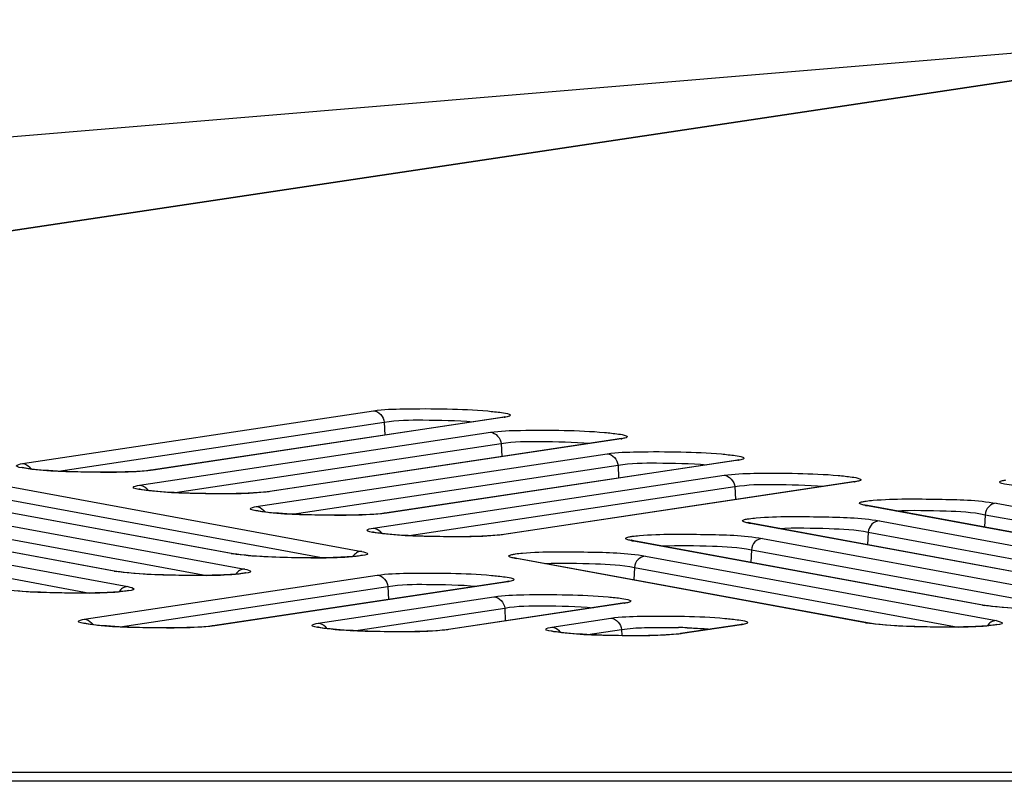
# Model space of a CAD drawing. Units: millimetres. Extents: x 0 to 9000, y 0 to 4000.
# Drawn here: x 3842 to 3866, y 3546 to 3565 of the extents above; entities that cross this region are included whole.
import ezdxf

# ---------------------------------------------------------------- set-up
doc = ezdxf.new("R2010")
doc.units = ezdxf.units.MM
doc.header["$LTSCALE"] = 495
doc.layers.add('7_ALL_FEATURES', color=7, linetype='CONTINUOUS')

msp = doc.modelspace()

# ---------------------------------------------------------------- linework, layer by layer
at = {"layer": '7_ALL_FEATURES', "color": 7, "linetype": 'Continuous'}
for p, q in [((3876.445, 3565.396), (3756.6, 3555.409)), ((3876.468, 3565.395), (3756.799, 3547.444)), ((3876.527, 3565.395), (3756.857, 3547.445)), ((3841.612, 3554.314), (3850.378, 3555.632)), ((3842.509, 3554.125), (3850.646, 3555.349)), ((3853.598, 3555.469), (3844.823, 3554.149)), ((3853.639, 3555.47), (3844.872, 3554.152)), ((3850.646, 3555.349), (3850.662, 3555.027)), ((3853.639, 3555.47), (3853.589, 3555.468)), ((3853.655, 3555.48), (3853.598, 3555.469)), ((3844.53, 3553.778), (3853.296, 3555.096)), ((3845.427, 3553.589), (3853.564, 3554.813)), ((3856.516, 3554.933), (3847.741, 3553.613)), ((3856.557, 3554.934), (3847.791, 3553.615)), ((3853.564, 3554.813), (3853.58, 3554.491)), ((3856.557, 3554.934), (3856.508, 3554.931)), ((3856.573, 3554.944), (3856.516, 3554.933)), ((3847.448, 3553.241), (3856.212, 3554.559)), ((3848.345, 3553.052), (3856.48, 3554.276)), ((3859.431, 3554.396), (3850.659, 3553.077)), ((3859.473, 3554.397), (3850.709, 3553.079)), ((3856.48, 3554.276), (3856.495, 3553.954)), ((3859.473, 3554.397), (3859.423, 3554.395)), ((3859.488, 3554.407), (3859.431, 3554.396)), ((3844.806, 3554.147), (3844.712, 3554.136)), ((3844.823, 3554.149), (3844.806, 3554.147)), ((3844.872, 3554.152), (3844.823, 3554.149)), ((3850.366, 3552.705), (3859.127, 3554.023)), ((3862.347, 3553.859), (3853.577, 3552.54)), ((3862.388, 3553.86), (3853.627, 3552.543)), ((3862.388, 3553.86), (3862.339, 3553.858)), ((3862.404, 3553.87), (3862.347, 3553.859)), ((3846.82, 3552.069), (3838.066, 3553.679)), ((3846.869, 3552.065), (3838.115, 3553.675)), ((3841.327, 3553.733), (3850.082, 3552.122)), ((3847.725, 3553.611), (3847.63, 3553.599)), ((3847.741, 3553.613), (3847.725, 3553.611)), ((3847.791, 3553.615), (3847.741, 3553.613)), ((3851.263, 3552.516), (3859.395, 3553.739)), ((3859.395, 3553.739), (3859.411, 3553.417)), ((3838.409, 3553.293), (3847.164, 3551.683)), ((3841.049, 3553.449), (3849.131, 3551.963)), ((3862.65, 3553.279), (3862.646, 3553.28)), ((3862.712, 3553.265), (3862.65, 3553.279)), ((3865.925, 3553.323), (3874.679, 3551.713)), ((3843.902, 3551.63), (3835.147, 3553.24)), ((3843.951, 3551.625), (3835.197, 3553.236)), ((3850.643, 3553.074), (3850.548, 3553.063)), ((3850.659, 3553.077), (3850.643, 3553.074)), ((3850.709, 3553.079), (3850.659, 3553.077)), ((3862.663, 3553.27), (3862.712, 3553.265)), ((3871.418, 3551.659), (3862.663, 3553.27)), ((3871.467, 3551.655), (3862.712, 3553.265)), ((3865.646, 3553.039), (3865.631, 3552.728)), ((3865.646, 3553.039), (3873.728, 3551.553)), ((3835.491, 3552.854), (3844.245, 3551.243)), ((3838.131, 3553.01), (3846.213, 3551.523)), ((3859.732, 3552.84), (3859.728, 3552.841)), ((3859.794, 3552.826), (3859.732, 3552.84)), ((3859.745, 3552.83), (3859.794, 3552.826)), ((3868.499, 3551.22), (3859.745, 3552.83)), ((3868.549, 3551.215), (3859.794, 3552.826)), ((3863.006, 3552.883), (3871.761, 3551.273)), ((3835.213, 3552.57), (3843.295, 3551.084)), ((3853.561, 3552.538), (3853.466, 3552.527)), ((3853.577, 3552.54), (3853.561, 3552.538)), ((3853.627, 3552.543), (3853.577, 3552.54)), ((3862.728, 3552.6), (3862.713, 3552.289)), ((3862.728, 3552.6), (3870.81, 3551.113)), ((3856.813, 3552.4), (3856.81, 3552.401)), ((3856.876, 3552.386), (3856.813, 3552.4)), ((3856.827, 3552.39), (3856.876, 3552.386)), ((3865.581, 3550.78), (3856.827, 3552.39)), ((3865.63, 3550.776), (3856.876, 3552.386)), ((3860.088, 3552.444), (3868.843, 3550.833)), ((3846.82, 3552.069), (3846.869, 3552.065)), ((3846.966, 3552.05), (3846.87, 3552.065)), ((3859.81, 3552.16), (3859.795, 3551.849)), ((3859.81, 3552.16), (3867.892, 3550.674)), ((3853.895, 3551.961), (3853.892, 3551.962)), ((3853.958, 3551.947), (3853.895, 3551.961)), ((3853.908, 3551.951), (3853.958, 3551.947)), ((3862.663, 3550.34), (3853.908, 3551.951)), ((3862.712, 3550.336), (3853.958, 3551.947)), ((3857.17, 3552.004), (3865.925, 3550.394)), ((3843.902, 3551.63), (3843.951, 3551.625)), ((3844.048, 3551.61), (3843.951, 3551.625)), ((3856.892, 3551.721), (3856.877, 3551.41)), ((3856.892, 3551.721), (3864.974, 3550.234)), ((3843.154, 3550.429), (3850.468, 3551.529)), ((3853.688, 3551.365), (3846.365, 3550.264)), ((3853.73, 3551.367), (3846.415, 3550.267)), ((3853.73, 3551.367), (3853.68, 3551.364)), ((3853.745, 3551.377), (3853.688, 3551.365)), ((3844.051, 3550.24), (3850.737, 3551.246)), ((3850.737, 3551.246), (3850.752, 3550.924)), ((3848.991, 3550.332), (3853.383, 3550.992)), ((3856.595, 3550.828), (3852.202, 3550.167)), ((3856.645, 3550.83), (3852.252, 3550.169)), ((3856.645, 3550.83), (3856.595, 3550.828)), ((3856.603, 3550.829), (3856.595, 3550.828)), ((3856.66, 3550.84), (3856.603, 3550.829)), ((3849.888, 3550.143), (3853.652, 3550.709)), ((3853.652, 3550.709), (3853.667, 3550.387)), ((3865.581, 3550.78), (3865.63, 3550.776)), ((3865.727, 3550.761), (3865.631, 3550.776)), ((3854.829, 3550.234), (3856.301, 3550.456)), ((3862.663, 3550.34), (3862.712, 3550.336)), ((3862.809, 3550.321), (3862.712, 3550.336)), ((3846.349, 3550.262), (3846.254, 3550.251)), ((3846.365, 3550.264), (3846.349, 3550.262)), ((3846.415, 3550.267), (3846.365, 3550.264)), ((3852.186, 3550.165), (3852.091, 3550.153)), ((3852.202, 3550.167), (3852.186, 3550.165)), ((3852.252, 3550.169), (3852.202, 3550.167)), ((3855.727, 3550.045), (3856.569, 3550.172)), ((3856.569, 3550.172), (3856.576, 3550.02)), ((3859.512, 3550.291), (3858.041, 3550.07)), ((3859.562, 3550.293), (3858.091, 3550.072)), ((3859.562, 3550.293), (3859.512, 3550.291)), ((3859.52, 3550.292), (3859.512, 3550.291)), ((3859.577, 3550.303), (3859.52, 3550.292)), ((3858.025, 3550.067), (3857.93, 3550.056)), ((3858.041, 3550.07), (3858.025, 3550.067)), ((3858.091, 3550.072), (3858.041, 3550.07)), ((3996.659, 3546.606), (1116.459, 3546.606)), ((3996.659, 3546.383), (1116.459, 3546.383))]:
    msp.add_line(p, q, dxfattribs=at)
for points in [[(3841.782, 3554.183), (3841.729, 3554.191), (3841.684, 3554.198), (3841.648, 3554.205), (3841.62, 3554.21), (3841.602, 3554.215), (3841.599, 3554.215)], [(3844.712, 3554.136), (3844.597, 3554.126), (3844.466, 3554.117), (3844.325, 3554.111), (3844.177, 3554.105), (3844.026, 3554.102), (3843.873, 3554.099), (3843.721, 3554.098), (3843.57, 3554.098), (3843.421, 3554.099), (3843.275, 3554.1), (3843.132, 3554.103), (3842.992, 3554.106), (3842.857, 3554.111), (3842.728, 3554.115), (3842.603, 3554.121), (3842.485, 3554.126), (3842.372, 3554.133), (3842.266, 3554.139), (3842.167, 3554.146), (3842.075, 3554.153), (3841.99, 3554.161), (3841.913, 3554.168), (3841.844, 3554.176), (3841.782, 3554.183)], [(3844.701, 3553.647), (3844.647, 3553.654), (3844.602, 3553.662), (3844.566, 3553.668), (3844.538, 3553.674), (3844.52, 3553.678), (3844.518, 3553.679)], [(3847.63, 3553.599), (3847.515, 3553.59), (3847.384, 3553.581), (3847.243, 3553.574), (3847.095, 3553.569), (3846.944, 3553.565), (3846.791, 3553.563), (3846.639, 3553.562), (3846.489, 3553.561), (3846.34, 3553.562), (3846.193, 3553.564), (3846.05, 3553.567), (3845.91, 3553.57), (3845.776, 3553.574), (3845.646, 3553.579), (3845.521, 3553.584), (3845.403, 3553.59), (3845.29, 3553.596), (3845.184, 3553.603), (3845.085, 3553.61), (3844.993, 3553.617), (3844.909, 3553.624), (3844.832, 3553.632), (3844.762, 3553.64), (3844.701, 3553.647)], [(3847.619, 3553.111), (3847.565, 3553.118), (3847.52, 3553.125), (3847.484, 3553.132), (3847.456, 3553.138), (3847.438, 3553.142), (3847.436, 3553.143)], [(3850.548, 3553.063), (3850.433, 3553.053), (3850.302, 3553.045), (3850.161, 3553.038), (3850.013, 3553.033), (3849.862, 3553.029), (3849.71, 3553.026), (3849.558, 3553.025), (3849.407, 3553.025), (3849.258, 3553.026), (3849.111, 3553.028), (3848.968, 3553.03), (3848.829, 3553.034), (3848.694, 3553.038), (3848.564, 3553.043), (3848.44, 3553.048), (3848.321, 3553.054), (3848.209, 3553.06), (3848.103, 3553.066), (3848.003, 3553.073), (3847.911, 3553.081), (3847.827, 3553.088), (3847.75, 3553.096), (3847.68, 3553.103), (3847.619, 3553.111)], [(3850.537, 3552.574), (3850.484, 3552.582), (3850.439, 3552.589), (3850.402, 3552.595), (3850.375, 3552.601), (3850.357, 3552.606), (3850.354, 3552.606)], [(3853.466, 3552.527), (3853.351, 3552.517), (3853.221, 3552.508), (3853.079, 3552.502), (3852.932, 3552.496), (3852.78, 3552.493), (3852.628, 3552.49), (3852.476, 3552.489), (3852.325, 3552.489), (3852.176, 3552.49), (3852.029, 3552.491), (3851.886, 3552.494), (3851.747, 3552.497), (3851.612, 3552.501), (3851.482, 3552.506), (3851.358, 3552.511), (3851.239, 3552.517), (3851.127, 3552.523), (3851.021, 3552.53), (3850.922, 3552.537), (3850.83, 3552.544), (3850.745, 3552.552), (3850.668, 3552.559), (3850.599, 3552.567), (3850.537, 3552.574)], [(3849.908, 3551.997), (3849.853, 3551.993), (3849.791, 3551.988), (3849.721, 3551.983), (3849.644, 3551.979), (3849.56, 3551.975), (3849.469, 3551.971), (3849.371, 3551.968), (3849.266, 3551.965), (3849.155, 3551.963), (3849.036, 3551.962), (3848.911, 3551.961), (3848.779, 3551.961), (3848.641, 3551.961), (3848.499, 3551.963), (3848.352, 3551.966), (3848.202, 3551.969), (3848.05, 3551.974), (3847.897, 3551.98), (3847.746, 3551.987), (3847.597, 3551.995), (3847.452, 3552.004), (3847.314, 3552.014), (3847.185, 3552.025), (3847.068, 3552.037), (3846.966, 3552.05)], [(3850.097, 3552.025), (3850.098, 3552.025), (3850.093, 3552.024), (3850.08, 3552.021), (3850.06, 3552.017), (3850.032, 3552.012), (3849.998, 3552.007), (3849.956, 3552.002), (3849.908, 3551.997)], [(3846.99, 3551.558), (3846.935, 3551.553), (3846.873, 3551.548), (3846.803, 3551.544), (3846.726, 3551.539), (3846.642, 3551.535), (3846.551, 3551.531), (3846.453, 3551.528), (3846.348, 3551.526), (3846.236, 3551.524), (3846.118, 3551.522), (3845.992, 3551.521), (3845.861, 3551.521), (3845.723, 3551.522), (3845.58, 3551.524), (3845.434, 3551.526), (3845.284, 3551.53), (3845.132, 3551.534), (3844.979, 3551.54), (3844.828, 3551.547), (3844.678, 3551.555), (3844.534, 3551.564), (3844.396, 3551.574), (3844.267, 3551.585), (3844.15, 3551.597), (3844.048, 3551.61)], [(3847.179, 3551.585), (3847.179, 3551.585), (3847.175, 3551.584), (3847.162, 3551.581), (3847.142, 3551.577), (3847.114, 3551.573), (3847.079, 3551.568), (3847.038, 3551.563), (3846.99, 3551.558)], [(3844.072, 3551.118), (3844.017, 3551.113), (3843.954, 3551.109), (3843.885, 3551.104), (3843.808, 3551.1), (3843.724, 3551.096), (3843.633, 3551.092), (3843.535, 3551.089), (3843.43, 3551.086), (3843.318, 3551.084), (3843.2, 3551.082), (3843.074, 3551.082), (3842.942, 3551.082), (3842.805, 3551.082), (3842.662, 3551.084), (3842.515, 3551.087), (3842.365, 3551.09), (3842.213, 3551.095), (3842.061, 3551.101), (3841.909, 3551.108), (3841.76, 3551.115), (3841.616, 3551.125), (3841.478, 3551.135)], [(3844.261, 3551.146), (3844.261, 3551.146), (3844.257, 3551.145), (3844.244, 3551.142), (3844.223, 3551.138), (3844.196, 3551.133), (3844.161, 3551.128), (3844.12, 3551.123), (3844.072, 3551.118)], [(3866.213, 3550.715), (3866.075, 3550.725), (3865.946, 3550.736), (3865.829, 3550.748), (3865.727, 3550.761)], [(3843.325, 3550.298), (3843.271, 3550.306), (3843.226, 3550.313), (3843.19, 3550.319), (3843.162, 3550.325), (3843.144, 3550.33), (3843.141, 3550.33)], [(3846.254, 3550.251), (3846.139, 3550.241), (3846.008, 3550.232), (3845.867, 3550.226), (3845.719, 3550.22), (3845.568, 3550.217), (3845.416, 3550.214), (3845.263, 3550.213), (3845.113, 3550.213), (3844.964, 3550.214), (3844.817, 3550.215), (3844.674, 3550.218), (3844.534, 3550.221), (3844.4, 3550.225), (3844.27, 3550.23), (3844.146, 3550.235), (3844.027, 3550.241), (3843.914, 3550.247), (3843.808, 3550.254), (3843.709, 3550.261), (3843.617, 3550.268), (3843.533, 3550.276), (3843.456, 3550.283), (3843.386, 3550.291), (3843.325, 3550.298)], [(3849.162, 3550.201), (3849.108, 3550.208), (3849.063, 3550.216), (3849.027, 3550.222), (3848.999, 3550.228), (3848.981, 3550.232), (3848.979, 3550.233)], [(3852.091, 3550.153), (3851.976, 3550.143), (3851.845, 3550.135), (3851.704, 3550.128), (3851.556, 3550.123), (3851.405, 3550.119), (3851.253, 3550.117), (3851.1, 3550.116), (3850.95, 3550.115), (3850.801, 3550.116), (3850.654, 3550.118), (3850.511, 3550.121), (3850.371, 3550.124), (3850.237, 3550.128), (3850.107, 3550.133), (3849.983, 3550.138), (3849.864, 3550.144), (3849.751, 3550.15), (3849.645, 3550.157), (3849.546, 3550.164), (3849.454, 3550.171), (3849.37, 3550.178), (3849.293, 3550.186), (3849.223, 3550.193), (3849.162, 3550.201)], [(3855, 3550.104), (3854.947, 3550.111), (3854.902, 3550.118), (3854.865, 3550.125), (3854.838, 3550.131), (3854.82, 3550.135), (3854.817, 3550.136)], [(3857.93, 3550.056), (3857.815, 3550.046), (3857.684, 3550.038), (3857.543, 3550.031), (3857.395, 3550.026), (3857.244, 3550.022), (3857.091, 3550.019), (3856.939, 3550.018), (3856.788, 3550.018), (3856.639, 3550.019), (3856.493, 3550.021), (3856.35, 3550.023), (3856.21, 3550.027), (3856.075, 3550.031), (3855.946, 3550.036), (3855.821, 3550.041), (3855.703, 3550.047), (3855.59, 3550.053), (3855.484, 3550.06), (3855.385, 3550.066), (3855.293, 3550.074), (3855.208, 3550.081), (3855.131, 3550.089), (3855.062, 3550.096), (3855, 3550.104)], [(3865.751, 3550.269), (3865.696, 3550.264), (3865.634, 3550.259), (3865.564, 3550.254), (3865.487, 3550.25), (3865.403, 3550.246), (3865.312, 3550.242), (3865.214, 3550.239), (3865.109, 3550.237), (3864.997, 3550.235), (3864.879, 3550.233), (3864.753, 3550.232), (3864.622, 3550.232), (3864.484, 3550.233), (3864.341, 3550.235), (3864.195, 3550.237), (3864.045, 3550.241), (3863.893, 3550.245), (3863.74, 3550.251), (3863.588, 3550.258), (3863.439, 3550.266), (3863.295, 3550.275), (3863.157, 3550.285), (3863.028, 3550.296), (3862.911, 3550.308), (3862.809, 3550.321)], [(3865.94, 3550.296), (3865.94, 3550.296), (3865.936, 3550.295), (3865.923, 3550.292), (3865.903, 3550.288), (3865.875, 3550.284), (3865.84, 3550.279), (3865.799, 3550.274), (3865.751, 3550.269)]]:
    msp.add_lwpolyline(points, dxfattribs=at)
for centre, radius, start, end in [((3853.409, 3557.003), 1.55, 278.5454, 279.1542), ((3856.327, 3556.467), 1.55, 278.5454, 279.1542), ((3859.242, 3555.93), 1.55, 278.5454, 279.1542), ((3841.573, 3554.018), 0.305, 31.6856, 43.3939), ((3862.158, 3555.393), 1.55, 278.5454, 279.1542), ((3844.491, 3553.481), 0.305, 31.6856, 43.3939), ((3847.409, 3552.945), 0.305, 31.6856, 43.3939), ((3850.327, 3552.409), 0.305, 31.6856, 43.3939), ((3853.499, 3552.9), 1.55, 278.5454, 279.1545), ((3856.414, 3552.363), 1.55, 278.5454, 279.1545), ((3843.115, 3550.132), 0.305, 31.6836, 43.3939), ((3848.952, 3550.035), 0.305, 31.6836, 43.3939), ((3854.79, 3549.938), 0.305, 31.6836, 43.3939), ((3857.591, 3533.391), 16.836, 87.9019, 88.6505), ((3859.331, 3551.826), 1.55, 278.5454, 279.1545)]:
    msp.add_arc(centre, radius, start, end, dxfattribs=at)
for points, knots in [([(3850.378, 3555.632), (3850.625, 3555.67), (3851.241, 3555.688), (3852.19, 3555.687), (3853.009, 3555.654), (3853.522, 3555.597), (3853.703, 3555.571), (3853.763, 3555.546)], [0, 0, 0, 0, 0.220686, 0.542483, 0.84039, 0.942753, 1, 1, 1, 1]), ([(3853.781, 3555.506), (3853.775, 3555.503), (3853.735, 3555.486), (3853.692, 3555.479), (3853.655, 3555.473)], [0, 0, 0, 0, 0.158628, 1, 1, 1, 1]), ([(3853.763, 3555.546), (3853.774, 3555.542), (3853.802, 3555.534), (3853.788, 3555.51), (3853.781, 3555.506)], [0, 0, 0, 0, 0.613755, 1, 1, 1, 1]), ([(3850.646, 3555.349), (3850.963, 3555.406), (3851.709, 3555.406), (3852.448, 3555.394), (3852.865, 3555.359)], [0, 0, 0, 0, 0.435229, 1, 1, 1, 1]), ([(3853.296, 3555.096), (3853.543, 3555.133), (3854.159, 3555.151), (3855.108, 3555.151), (3855.927, 3555.118), (3856.44, 3555.061), (3856.621, 3555.035), (3856.681, 3555.01)], [0, 0, 0, 0, 0.220686, 0.542483, 0.84039, 0.942753, 1, 1, 1, 1]), ([(3856.681, 3555.01), (3856.692, 3555.006), (3856.72, 3554.997), (3856.706, 3554.974), (3856.7, 3554.97)], [0, 0, 0, 0, 0.613755, 1, 1, 1, 1]), ([(3853.564, 3554.813), (3853.881, 3554.87), (3854.627, 3554.869), (3855.366, 3554.857), (3855.783, 3554.822)], [0, 0, 0, 0, 0.435229, 1, 1, 1, 1]), ([(3856.7, 3554.97), (3856.694, 3554.966), (3856.653, 3554.949), (3856.61, 3554.942), (3856.573, 3554.936)], [0, 0, 0, 0, 0.158628, 1, 1, 1, 1]), ([(3856.212, 3554.559), (3856.459, 3554.596), (3857.075, 3554.615), (3858.024, 3554.614), (3858.843, 3554.581), (3859.355, 3554.524), (3859.537, 3554.498), (3859.596, 3554.473)], [0, 0, 0, 0, 0.220686, 0.542483, 0.84039, 0.942753, 1, 1, 1, 1]), ([(3841.663, 3554.197), (3841.593, 3554.208), (3841.342, 3554.246), (3841.558, 3554.306), (3841.612, 3554.314)], [0, 0, 0, 0, 0.566868, 1, 1, 1, 1]), ([(3856.48, 3554.276), (3856.797, 3554.333), (3857.543, 3554.333), (3858.282, 3554.321), (3858.698, 3554.286)], [0, 0, 0, 0, 0.435229, 1, 1, 1, 1]), ([(3859.615, 3554.433), (3859.609, 3554.43), (3859.569, 3554.412), (3859.525, 3554.405), (3859.489, 3554.4)], [0, 0, 0, 0, 0.158628, 1, 1, 1, 1]), ([(3859.596, 3554.473), (3859.607, 3554.469), (3859.635, 3554.461), (3859.621, 3554.437), (3859.615, 3554.433)], [0, 0, 0, 0, 0.613755, 1, 1, 1, 1]), ([(3844.746, 3554.136), (3844.222, 3554.084), (3843.192, 3554.101), (3842.159, 3554.119), (3841.663, 3554.197)], [0, 0, 0, 0, 0.511857, 1, 1, 1, 1]), ([(3859.127, 3554.023), (3859.374, 3554.06), (3859.99, 3554.078), (3860.939, 3554.077), (3861.758, 3554.045), (3862.271, 3553.987), (3862.452, 3553.961), (3862.512, 3553.937)], [0, 0, 0, 0, 0.220686, 0.542483, 0.84039, 0.942753, 1, 1, 1, 1]), ([(3844.581, 3553.661), (3844.511, 3553.672), (3844.26, 3553.71), (3844.476, 3553.77), (3844.53, 3553.778)], [0, 0, 0, 0, 0.566868, 1, 1, 1, 1]), ([(3859.395, 3553.739), (3859.712, 3553.796), (3860.458, 3553.796), (3861.197, 3553.784), (3861.614, 3553.749)], [0, 0, 0, 0, 0.435229, 1, 1, 1, 1]), ([(3862.531, 3553.896), (3862.525, 3553.893), (3862.484, 3553.876), (3862.441, 3553.869), (3862.404, 3553.863)], [0, 0, 0, 0, 0.158628, 1, 1, 1, 1]), ([(3862.512, 3553.937), (3862.523, 3553.932), (3862.551, 3553.924), (3862.537, 3553.9), (3862.531, 3553.896)], [0, 0, 0, 0, 0.613755, 1, 1, 1, 1]), ([(3866.363, 3553.767), (3866.285, 3553.776), (3866.183, 3553.786), (3866.069, 3553.818), (3866.024, 3553.828), (3866.001, 3553.86), (3866.042, 3553.88), (3866.09, 3553.893), (3866.138, 3553.902), (3866.166, 3553.906)], [0, 0, 0, 0, 0.431467, 0.568693, 0.65209, 0.690107, 0.741431, 0.843696, 1, 1, 1, 1]), ([(3847.665, 3553.6), (3847.141, 3553.548), (3846.11, 3553.564), (3845.077, 3553.583), (3844.581, 3553.661)], [0, 0, 0, 0, 0.511857, 1, 1, 1, 1]), ([(3862.522, 3553.31), (3862.515, 3553.314), (3862.5, 3553.337), (3862.528, 3553.345), (3862.538, 3553.349)], [0, 0, 0, 0, 0.404379, 1, 1, 1, 1]), ([(3862.663, 3553.27), (3862.646, 3553.273), (3862.599, 3553.283), (3862.549, 3553.293), (3862.522, 3553.31)], [0, 0, 0, 0, 0.343599, 1, 1, 1, 1]), ([(3862.628, 3553.372), (3862.643, 3553.374), (3862.717, 3553.386), (3862.791, 3553.393), (3862.85, 3553.398)], [0, 0, 0, 0, 0.205487, 1, 1, 1, 1]), ([(3862.85, 3553.398), (3863.392, 3553.445), (3864.418, 3553.425), (3865.451, 3553.41), (3865.925, 3553.323)], [0, 0, 0, 0, 0.530254, 1, 1, 1, 1]), ([(3865.925, 3553.323), (3865.856, 3553.322), (3865.712, 3553.255), (3865.652, 3553.112), (3865.646, 3553.039)], [0, 0, 0, 0, 0.485139, 1, 1, 1, 1]), ([(3847.499, 3553.125), (3847.429, 3553.136), (3847.178, 3553.173), (3847.394, 3553.233), (3847.448, 3553.241)], [0, 0, 0, 0, 0.566868, 1, 1, 1, 1]), ([(3850.583, 3553.064), (3850.059, 3553.011), (3849.028, 3553.028), (3847.995, 3553.046), (3847.499, 3553.125)], [0, 0, 0, 0, 0.511857, 1, 1, 1, 1]), ([(3863.409, 3553.137), (3863.83, 3553.157), (3864.575, 3553.139), (3865.328, 3553.11), (3865.646, 3553.039)], [0, 0, 0, 0, 0.563205, 1, 1, 1, 1]), ([(3859.603, 3552.87), (3859.597, 3552.875), (3859.582, 3552.897), (3859.609, 3552.906), (3859.62, 3552.91)], [0, 0, 0, 0, 0.404379, 1, 1, 1, 1]), ([(3859.745, 3552.83), (3859.728, 3552.833), (3859.681, 3552.843), (3859.631, 3552.853), (3859.603, 3552.87)], [0, 0, 0, 0, 0.343599, 1, 1, 1, 1]), ([(3859.71, 3552.932), (3859.725, 3552.935), (3859.799, 3552.946), (3859.873, 3552.954), (3859.932, 3552.959)], [0, 0, 0, 0, 0.205487, 1, 1, 1, 1]), ([(3859.932, 3552.959), (3860.474, 3553.005), (3861.5, 3552.985), (3862.532, 3552.971), (3863.006, 3552.883)], [0, 0, 0, 0, 0.530254, 1, 1, 1, 1]), ([(3863.006, 3552.883), (3862.938, 3552.882), (3862.794, 3552.816), (3862.734, 3552.673), (3862.728, 3552.6)], [0, 0, 0, 0, 0.485139, 1, 1, 1, 1]), ([(3850.417, 3552.588), (3850.347, 3552.599), (3850.096, 3552.637), (3850.312, 3552.697), (3850.366, 3552.705)], [0, 0, 0, 0, 0.566868, 1, 1, 1, 1]), ([(3853.501, 3552.527), (3852.977, 3552.475), (3851.946, 3552.492), (3850.914, 3552.51), (3850.417, 3552.588)], [0, 0, 0, 0, 0.511857, 1, 1, 1, 1]), ([(3857.013, 3552.519), (3857.556, 3552.566), (3858.582, 3552.546), (3859.614, 3552.531), (3860.088, 3552.444)], [0, 0, 0, 0, 0.530254, 1, 1, 1, 1]), ([(3860.491, 3552.698), (3860.911, 3552.717), (3861.657, 3552.7), (3862.409, 3552.67), (3862.728, 3552.6)], [0, 0, 0, 0, 0.563205, 1, 1, 1, 1]), ([(3856.685, 3552.431), (3856.679, 3552.435), (3856.664, 3552.458), (3856.691, 3552.466), (3856.702, 3552.47)], [0, 0, 0, 0, 0.404379, 1, 1, 1, 1]), ([(3856.827, 3552.39), (3856.81, 3552.393), (3856.762, 3552.404), (3856.712, 3552.414), (3856.685, 3552.431)], [0, 0, 0, 0, 0.343599, 1, 1, 1, 1]), ([(3856.792, 3552.493), (3856.807, 3552.495), (3856.881, 3552.507), (3856.955, 3552.514), (3857.013, 3552.519)], [0, 0, 0, 0, 0.205487, 1, 1, 1, 1]), ([(3860.088, 3552.444), (3860.02, 3552.443), (3859.876, 3552.376), (3859.816, 3552.233), (3859.81, 3552.16)], [0, 0, 0, 0, 0.485139, 1, 1, 1, 1]), ([(3850.035, 3552.008), (3849.537, 3551.945), (3848.503, 3551.962), (3847.472, 3551.98), (3846.948, 3552.049)], [0, 0, 0, 0, 0.486908, 1, 1, 1, 1]), ([(3850.082, 3552.122), (3850.136, 3552.113), (3850.35, 3552.048), (3850.103, 3552.017), (3850.035, 3552.008)], [0, 0, 0, 0, 0.442596, 1, 1, 1, 1]), ([(3853.874, 3552.053), (3853.889, 3552.056), (3853.962, 3552.067), (3854.036, 3552.075), (3854.095, 3552.08)], [0, 0, 0, 0, 0.205487, 1, 1, 1, 1]), ([(3854.095, 3552.08), (3854.637, 3552.126), (3855.664, 3552.106), (3856.696, 3552.092), (3857.17, 3552.004)], [0, 0, 0, 0, 0.530254, 1, 1, 1, 1]), ([(3857.573, 3552.258), (3857.993, 3552.278), (3858.739, 3552.26), (3859.491, 3552.231), (3859.81, 3552.16)], [0, 0, 0, 0, 0.563205, 1, 1, 1, 1]), ([(3853.767, 3551.991), (3853.761, 3551.996), (3853.745, 3552.018), (3853.773, 3552.027), (3853.784, 3552.031)], [0, 0, 0, 0, 0.404379, 1, 1, 1, 1]), ([(3853.908, 3551.951), (3853.892, 3551.954), (3853.844, 3551.964), (3853.794, 3551.974), (3853.767, 3551.991)], [0, 0, 0, 0, 0.343599, 1, 1, 1, 1]), ([(3854.655, 3551.819), (3855.075, 3551.838), (3855.821, 3551.821), (3856.573, 3551.791), (3856.892, 3551.721)], [0, 0, 0, 0, 0.563205, 1, 1, 1, 1]), ([(3857.17, 3552.004), (3857.101, 3552.003), (3856.957, 3551.937), (3856.898, 3551.794), (3856.892, 3551.721)], [0, 0, 0, 0, 0.485139, 1, 1, 1, 1]), ([(3847.117, 3551.569), (3846.619, 3551.506), (3845.585, 3551.523), (3844.554, 3551.54), (3844.03, 3551.61)], [0, 0, 0, 0, 0.486908, 1, 1, 1, 1]), ([(3847.164, 3551.683), (3847.218, 3551.673), (3847.432, 3551.609), (3847.185, 3551.577), (3847.117, 3551.569)], [0, 0, 0, 0, 0.442596, 1, 1, 1, 1]), ([(3850.468, 3551.529), (3850.715, 3551.566), (3851.331, 3551.584), (3852.281, 3551.583), (3853.1, 3551.551), (3853.612, 3551.494), (3853.793, 3551.468), (3853.853, 3551.443)], [0, 0, 0, 0, 0.220682, 0.542476, 0.840383, 0.942749, 1, 1, 1, 1]), ([(3853.872, 3551.403), (3853.866, 3551.399), (3853.826, 3551.382), (3853.782, 3551.375), (3853.746, 3551.369)], [0, 0, 0, 0, 0.158614, 1, 1, 1, 1]), ([(3853.853, 3551.443), (3853.864, 3551.438), (3853.892, 3551.43), (3853.878, 3551.407), (3853.872, 3551.403)], [0, 0, 0, 0, 0.61385, 1, 1, 1, 1]), ([(3844.198, 3551.129), (3843.701, 3551.066), (3842.667, 3551.083), (3841.635, 3551.101), (3841.112, 3551.17)], [0, 0, 0, 0, 0.486908, 1, 1, 1, 1]), ([(3844.245, 3551.243), (3844.299, 3551.233), (3844.513, 3551.169), (3844.267, 3551.138), (3844.198, 3551.129)], [0, 0, 0, 0, 0.442596, 1, 1, 1, 1]), ([(3850.737, 3551.246), (3851.054, 3551.303), (3851.8, 3551.302), (3852.539, 3551.29), (3852.955, 3551.255)], [0, 0, 0, 0, 0.435278, 1, 1, 1, 1]), ([(3853.383, 3550.992), (3853.63, 3551.029), (3854.246, 3551.048), (3855.196, 3551.047), (3856.015, 3551.014), (3856.527, 3550.957), (3856.708, 3550.931), (3856.768, 3550.906)], [0, 0, 0, 0, 0.220682, 0.542476, 0.840383, 0.942749, 1, 1, 1, 1]), ([(3856.787, 3550.866), (3856.781, 3550.863), (3856.741, 3550.845), (3856.697, 3550.838), (3856.661, 3550.833)], [0, 0, 0, 0, 0.158614, 1, 1, 1, 1]), ([(3856.768, 3550.906), (3856.779, 3550.902), (3856.807, 3550.894), (3856.793, 3550.87), (3856.787, 3550.866)], [0, 0, 0, 0, 0.61385, 1, 1, 1, 1]), ([(3853.652, 3550.709), (3853.969, 3550.766), (3854.715, 3550.766), (3855.454, 3550.754), (3855.87, 3550.718)], [0, 0, 0, 0, 0.435278, 1, 1, 1, 1]), ([(3868.796, 3550.719), (3868.298, 3550.656), (3867.264, 3550.673), (3866.233, 3550.691), (3865.709, 3550.76)], [0, 0, 0, 0, 0.486908, 1, 1, 1, 1]), ([(3843.205, 3550.312), (3843.135, 3550.323), (3842.884, 3550.361), (3843.1, 3550.421), (3843.154, 3550.429)], [0, 0, 0, 0, 0.566892, 1, 1, 1, 1]), ([(3849.042, 3550.215), (3848.972, 3550.226), (3848.721, 3550.264), (3848.937, 3550.324), (3848.991, 3550.332)], [0, 0, 0, 0, 0.566892, 1, 1, 1, 1]), ([(3856.301, 3550.456), (3856.548, 3550.493), (3857.163, 3550.511), (3858.113, 3550.51), (3858.932, 3550.478), (3859.444, 3550.42), (3859.626, 3550.394), (3859.685, 3550.37)], [0, 0, 0, 0, 0.220682, 0.542476, 0.840383, 0.942749, 1, 1, 1, 1]), ([(3859.704, 3550.33), (3859.698, 3550.326), (3859.658, 3550.309), (3859.614, 3550.302), (3859.578, 3550.296)], [0, 0, 0, 0, 0.158614, 1, 1, 1, 1]), ([(3859.685, 3550.37), (3859.697, 3550.365), (3859.724, 3550.357), (3859.711, 3550.334), (3859.704, 3550.33)], [0, 0, 0, 0, 0.61385, 1, 1, 1, 1]), ([(3865.925, 3550.394), (3865.979, 3550.384), (3866.193, 3550.32), (3865.946, 3550.288), (3865.878, 3550.28)], [0, 0, 0, 0, 0.442596, 1, 1, 1, 1]), ([(3846.289, 3550.251), (3845.765, 3550.199), (3844.734, 3550.216), (3843.701, 3550.234), (3843.205, 3550.312)], [0, 0, 0, 0, 0.511854, 1, 1, 1, 1]), ([(3852.126, 3550.154), (3851.602, 3550.102), (3850.571, 3550.118), (3849.538, 3550.137), (3849.042, 3550.215)], [0, 0, 0, 0, 0.511854, 1, 1, 1, 1]), ([(3854.881, 3550.118), (3854.81, 3550.129), (3854.56, 3550.166), (3854.776, 3550.226), (3854.829, 3550.234)], [0, 0, 0, 0, 0.566892, 1, 1, 1, 1]), ([(3857.965, 3550.057), (3857.44, 3550.004), (3856.41, 3550.021), (3855.377, 3550.039), (3854.881, 3550.118)], [0, 0, 0, 0, 0.511854, 1, 1, 1, 1]), ([(3856.569, 3550.172), (3856.758, 3550.206), (3857.233, 3550.226), (3857.706, 3550.229), (3857.987, 3550.222)], [0, 0, 0, 0, 0.404879, 1, 1, 1, 1]), ([(3858.207, 3550.216), (3858.259, 3550.214), (3858.452, 3550.206), (3858.646, 3550.194), (3858.788, 3550.182)], [0, 0, 0, 0, 0.265691, 1, 1, 1, 1]), ([(3865.878, 3550.28), (3865.38, 3550.217), (3864.346, 3550.234), (3863.315, 3550.251), (3862.791, 3550.321)], [0, 0, 0, 0, 0.486908, 1, 1, 1, 1])]:
    msp.add_open_spline(points, degree=3, knots=knots, dxfattribs=at)
for points in [[(3850.378, 3555.632), (3850.508, 3555.626), (3850.637, 3555.479), (3850.646, 3555.349)], [(3853.296, 3555.096), (3853.426, 3555.09), (3853.555, 3554.942), (3853.565, 3554.813)], [(3856.212, 3554.559), (3856.342, 3554.553), (3856.471, 3554.406), (3856.48, 3554.276)], [(3841.612, 3554.314), (3841.679, 3554.311), (3841.748, 3554.276), (3841.794, 3554.227)], [(3844.872, 3554.152), (3844.831, 3554.145), (3844.789, 3554.141), (3844.746, 3554.136)], [(3859.127, 3554.023), (3859.257, 3554.016), (3859.386, 3553.869), (3859.396, 3553.739)], [(3844.53, 3553.778), (3844.597, 3553.774), (3844.666, 3553.74), (3844.713, 3553.691)], [(3847.791, 3553.615), (3847.749, 3553.609), (3847.707, 3553.604), (3847.665, 3553.6)], [(3862.538, 3553.349), (3862.567, 3553.361), (3862.598, 3553.366), (3862.628, 3553.372)], [(3847.448, 3553.241), (3847.515, 3553.238), (3847.584, 3553.204), (3847.631, 3553.155)], [(3850.709, 3553.079), (3850.667, 3553.073), (3850.625, 3553.068), (3850.583, 3553.064)], [(3859.62, 3552.91), (3859.649, 3552.921), (3859.68, 3552.927), (3859.71, 3552.932)], [(3850.366, 3552.705), (3850.433, 3552.702), (3850.503, 3552.667), (3850.549, 3552.618)], [(3853.627, 3552.543), (3853.585, 3552.536), (3853.543, 3552.532), (3853.501, 3552.527)], [(3856.702, 3552.47), (3856.731, 3552.482), (3856.762, 3552.487), (3856.792, 3552.493)], [(3846.948, 3552.049), (3846.905, 3552.055), (3846.863, 3552.061), (3846.82, 3552.069)], [(3849.949, 3552.084), (3849.913, 3552.061), (3849.881, 3552.03), (3849.857, 3551.994)], [(3850.082, 3552.122), (3850.036, 3552.122), (3849.989, 3552.107), (3849.949, 3552.084)], [(3853.784, 3552.031), (3853.813, 3552.042), (3853.843, 3552.048), (3853.874, 3552.053)], [(3844.03, 3551.61), (3843.987, 3551.615), (3843.944, 3551.622), (3843.902, 3551.63)], [(3847.031, 3551.644), (3846.994, 3551.622), (3846.962, 3551.59), (3846.939, 3551.554)], [(3847.164, 3551.683), (3847.118, 3551.682), (3847.071, 3551.668), (3847.031, 3551.644)], [(3850.468, 3551.529), (3850.598, 3551.523), (3850.727, 3551.375), (3850.737, 3551.246)], [(3844.113, 3551.204), (3844.076, 3551.182), (3844.044, 3551.151), (3844.02, 3551.115)], [(3844.245, 3551.243), (3844.199, 3551.243), (3844.152, 3551.228), (3844.113, 3551.204)], [(3853.383, 3550.992), (3853.513, 3550.986), (3853.642, 3550.839), (3853.652, 3550.709)], [(3865.709, 3550.76), (3865.666, 3550.766), (3865.624, 3550.772), (3865.581, 3550.78)], [(3843.154, 3550.429), (3843.221, 3550.426), (3843.29, 3550.391), (3843.337, 3550.342)], [(3848.991, 3550.332), (3849.058, 3550.328), (3849.127, 3550.294), (3849.174, 3550.245)], [(3856.301, 3550.456), (3856.431, 3550.449), (3856.559, 3550.302), (3856.569, 3550.172)], [(3862.791, 3550.321), (3862.748, 3550.326), (3862.705, 3550.333), (3862.663, 3550.34)], [(3865.792, 3550.355), (3865.755, 3550.333), (3865.723, 3550.301), (3865.7, 3550.265)], [(3865.925, 3550.394), (3865.879, 3550.393), (3865.832, 3550.379), (3865.792, 3550.355)], [(3846.415, 3550.267), (3846.373, 3550.26), (3846.331, 3550.256), (3846.289, 3550.251)], [(3852.252, 3550.169), (3852.21, 3550.163), (3852.168, 3550.158), (3852.126, 3550.154)], [(3854.829, 3550.234), (3854.897, 3550.231), (3854.966, 3550.197), (3855.012, 3550.148)], [(3858.091, 3550.072), (3858.049, 3550.066), (3858.007, 3550.061), (3857.965, 3550.057)]]:
    msp.add_open_spline(points, degree=3, dxfattribs=at)

doc.saveas('drawing.dxf')
